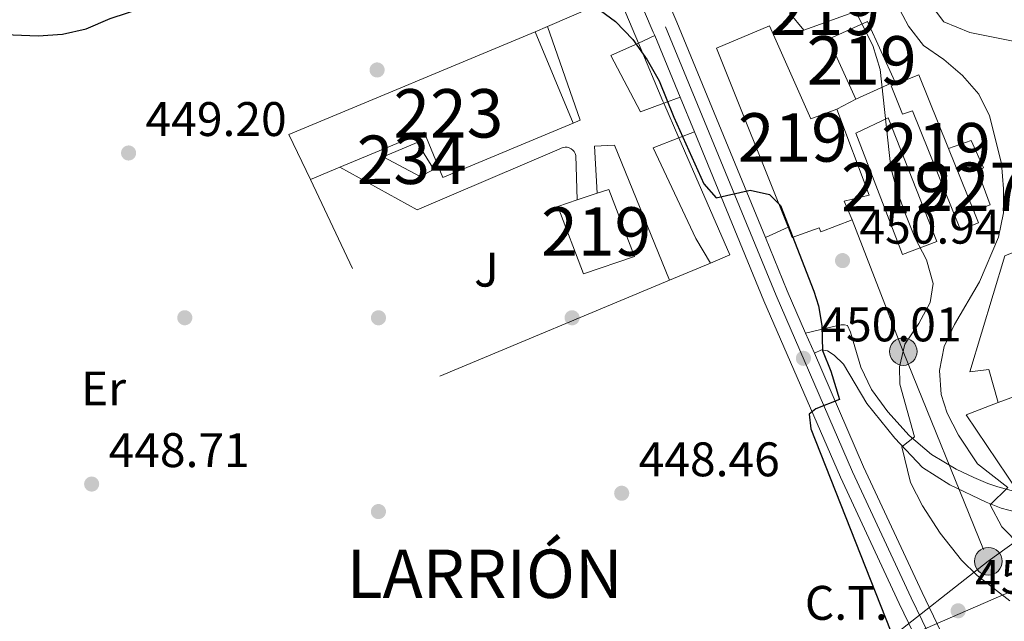
# Model space of a CAD drawing. Units: metres. Extents: x 573313 to 580186, y 4728821 to 4733523.
# Drawn here: x 575839 to 576043, y 4729148 to 4729273 of the extents above; entities that cross this region are included whole.
import ezdxf
from ezdxf.enums import TextEntityAlignment as Align

# ---------------------------------------------------------------- set-up
doc = ezdxf.new("R2010")
doc.units = ezdxf.units.M
doc.header["$MEASUREMENT"] = 0
for name, pattern in [('DGN Style 2', [85.7269, 51.43614, -34.29076]), ('DGN Style 3', [120.01766, 85.7269, -34.29076]), ('DGN Style 4', [137.2487669, 68.58152, -34.29076, 0.08572690000000001, -34.29076]), ('DGN Style 7', [171.45380000000003, 77.15421, -34.29076, 25.71807, -34.29076])]:
    doc.linetypes.add(name, pattern=pattern)
for name, color, linetype, lineweight in [('Nivel 15', 7, 'Continuous', 0), ('Nivel 16', 7, 'Continuous', 0), ('Nivel 17', 7, 'Continuous', 0), ('Nivel 19', 7, 'Continuous', 0), ('Nivel 20', 7, 'Continuous', 0), ('Nivel 21', 7, 'Continuous', 0), ('Nivel 23', 7, 'Continuous', 0), ('Nivel 25', 7, 'Continuous', 0), ('Nivel 26', 7, 'Continuous', 0), ('Nivel 32', 7, 'Continuous', 0), ('Nivel 36', 7, 'Continuous', 0), ('Nivel 37', 7, 'Continuous', 0), ('Nivel 4', 7, 'Continuous', 0), ('Nivel 41', 7, 'Continuous', 0), ('Nivel 45', 7, 'Continuous', 0), ('Nivel 48', 7, 'Continuous', 0), ('Nivel 5', 7, 'Continuous', 0), ('Nivel 52', 7, 'Continuous', 0), ('Nivel 54', 7, 'Continuous', 0), ('Nivel 7', 7, 'Continuous', 0)]:
    doc.layers.add(name, color=color, linetype=linetype, lineweight=lineweight)
doc.styles.add('Style-arial', font='arial.shx', dxfattribs={"bigfont": 'arialbig.shx'})
doc.styles.add('Style-Arial Narrow', font='txt')
doc.styles.add('Style-Times New Roman', font='txt')

# ---------------------------------------------------------------- blocks, each defined once
blk = doc.blocks.new('5PATER')
at = {"layer": 'Nivel 7', "linetype": 'Continuous', "lineweight": 0}
h = blk.add_hatch(color=51, dxfattribs=at)
edge = h.paths.add_edge_path()
edge.add_ellipse((0.008468180894851685, 0.01197203993797302), major_axis=(-10.95721237655889, -11.10700355671524), ratio=0.9994222409660316, start_angle=0, end_angle=360)
blk = doc.blocks.new('5PERFI')
at = {"layer": 'Nivel 17', "linetype": 'Continuous', "lineweight": 0}
h = blk.add_hatch(color=7, dxfattribs=at)
edge = h.paths.add_edge_path()
edge.add_arc((-0.01805686950683594, -0.03158935904502869), 15.59985471244623, 315.0000000018422, 675.0000000018422)
blk = doc.blocks.new('5PELE')
at = {"layer": 'Nivel 32', "linetype": 'Continuous', "lineweight": 0}
h = blk.add_hatch(color=9, dxfattribs=at)
edge = h.paths.add_edge_path()
edge.add_arc((-0.02136504650115967, 0.01691681146621704), 28.49973457508731, 0, 360)
at = {"layer": 'Nivel 32', "color": 252, "linetype": 'Continuous', "lineweight": 0}
blk.add_circle((-0.02136504650115967, 0.01691681146621704, 0.01787103051628947), 28.49973457508731, dxfattribs=at)
blk = doc.blocks.new('5PATER_1')
at = {"layer": 'Nivel 7', "linetype": 'Continuous', "lineweight": 0}
h = blk.add_hatch(color=7, dxfattribs=at)
edge = h.paths.add_edge_path()
edge.add_ellipse((-0.02930682897567749, -0.006337344646453857), major_axis=(-10.95721237083332, -11.1070035509114), ratio=0.9994222409660316, start_angle=0, end_angle=360)

msp = doc.modelspace()

# ---------------------------------------------------------------- linework, layer by layer
at = {"layer": 'Nivel 15', "color": 51, "linetype": 'Continuous', "lineweight": 13, "extrusion": (-0.01468704244161855, 0.03271946677271687, 0.9993566566939088), "elevation": 146734.1269893265, "flags": 128}
msp.add_lwpolyline([(-2462190.669630513, -4075995.685635624), (-2462190.6053597, -4076009.348115971), (-2462199.396286841, -4076009.348115973), (-2462199.493318703, -4075995.758573009), (-2462190.669630513, -4075995.685635624)], dxfattribs=at)
at = {"layer": 'Nivel 15', "color": 1, "linetype": 'Continuous', "lineweight": 13, "extrusion": (-0.07099097269943726, 0.1241603056683219, 0.9897194048272151), "elevation": 546750.8559935587, "flags": 128}
msp.add_lwpolyline([(-2847359.861492272, -3780340.389055822), (-2847360.584777217, -3780350.806980709), (-2847415.277379416, -3780343.885003772)], dxfattribs=at)
at = {"layer": 'Nivel 15', "color": 1, "linetype": 'Continuous', "lineweight": 13, "extrusion": (-0.009402262649061228, 0.02255587278453317, 0.999701370440196), "elevation": 101712.3374990004, "flags": 128}
msp.add_lwpolyline([(-2351215.636576589, -4142360.411647815), (-2351215.636576593, -4142339.950922021)], dxfattribs=at)
at = {"layer": 'Nivel 15', "color": 4, "linetype": 'Continuous', "lineweight": 0, "elevation": 450.17, "flags": 128}
msp.add_lwpolyline([(575922, 4729240.32), (575914.3999999985, 4729244.35), (575921.3599999994, 4729247.34), (575924.8200000003, 4729241.720000001), (575922, 4729240.32)], dxfattribs=at)
at = {"layer": 'Nivel 15', "color": 51, "linetype": 'Continuous', "lineweight": 13, "extrusion": (-0.01118133986244619, 0.02782482850827126, 0.9995502771533636), "elevation": 125608.0157569366, "flags": 128}
msp.add_lwpolyline([(-2297875.191057984, -4171519.263835275), (-2297875.191057984, -4171505.257947228)], dxfattribs=at)
at = {"layer": 'Nivel 15', "color": 1, "linetype": 'Continuous', "lineweight": 13, "elevation": 455.35, "flags": 128}
msp.add_lwpolyline([(575905.4400000013, 4729242.199999999), (575899.3599999994, 4729239.67)], dxfattribs=at)
at = {"layer": 'Nivel 15', "color": 51, "linetype": 'Continuous', "lineweight": 13, "extrusion": (-0.02161858855791392, -0.007223518772956817, 0.999740194953319), "elevation": -46157.23114181476, "flags": 128}
msp.add_lwpolyline([(-4302940.605864299, 2044495.853687134), (-4302940.605864299, 2044500.240907211)], dxfattribs=at)
at = {"layer": 'Nivel 15', "color": 51, "linetype": 'Continuous', "lineweight": 13}
for points in [[(576001.5700000003, 4729275.290000001, 456.7), (576010.6499999985, 4729278.67, 456.34), (576012.3000000007, 4729274.49, 457.33), (576001.2800000012, 4729270.49, 457.82), (575998.2800000012, 4729274.07, 456.83), (576001.5700000003, 4729275.290000001, 456.7)], [(576008.0899999999, 4729254.199999999, 457.08), (576002.7100000009, 4729252.199999999, 457.33), (575994.129999999, 4729271.369999999, 457.33), (575983.2100000009, 4729266.800000001, 456.83), (575998, 4729229.83, 458)], [(576036.3399999999, 4729233.109999999, 458.98), (576037.2899999991, 4729230.76, 459.06), (576033.5899999999, 4729229.290000001, 459.3), (576023.6700000018, 4729253.85, 459.55), (576021.6600000001, 4729253.15, 459.8), (576019.3200000003, 4729259.02, 457.82), (576025.0199999996, 4729261.26, 458.07), (576031.120000001, 4729246.1, 458.56)], [(575998, 4729229.83, 458), (575998.8500000015, 4729227.699999999, 458.07), (576004.3999999985, 4729229.699999999, 458.07), (576004.7399999984, 4729228.9, 458.07), (576011.25, 4729231.33, 458.07), (576009.6099999994, 4729235.18, 458.07), (576014.7699999996, 4729236.439999999, 456.83), (576008.0899999999, 4729254.199999999, 457.08)], [(576012.0199999996, 4729249.27, 459.3), (576021.6400000006, 4729224.210000001, 459.55), (576028.7100000009, 4729226.9, 459.55), (576018.6799999997, 4729252.43, 459.06), (576012.0199999996, 4729249.27, 459.3)], [(575958.5799999982, 4729236.84, 456.03), (575960.9899999984, 4729237.640000001, 456.09), (575966.2699999996, 4729223.82, 455.84), (575955.7399999984, 4729220.24, 456.09), (575950.4499999993, 4729234.130000001, 455.84), (575954.4200000018, 4729235.449999999, 455.93)]]:
    msp.add_polyline3d(points, dxfattribs=at)
at = {"layer": 'Nivel 15', "color": 1, "linetype": 'Continuous', "lineweight": 13}
msp.add_polyline3d([(575953.620000001, 4729251.300000001, 455.35), (575926.7199999988, 4729240.1, 455.59), (575922.8200000003, 4729249.439999999, 455.35), (575905.4400000013, 4729242.199999999, 455.35)], dxfattribs=at)
at = {"layer": 'Nivel 15', "color": 1, "linetype": 'Continuous', "lineweight": 0}
msp.add_polyline3d([(576031.120000001, 4729246.1, 461.04), (576035.7800000012, 4729247.75, 461.04), (576038.3500000015, 4729242.060000001, 461.29), (576037.1499999985, 4729241.540000001, 461.29), (576039.7600000016, 4729234.470000001, 460.3), (576036.3399999999, 4729233.109999999, 460.3)], dxfattribs=at)
at = {"layer": 'Nivel 16', "color": 1, "linetype": 'Continuous', "lineweight": 13, "elevation": 455.38, "flags": 128}
msp.add_lwpolyline([(576012.0100000016, 4729256.24), (576008.0899999999, 4729254.199999999)], dxfattribs=at)
at = {"layer": 'Nivel 16', "color": 1, "linetype": 'Continuous', "lineweight": 13}
msp.add_polyline3d([(576041.379999999, 4729193.630000001, 462.52), (576039.4699999988, 4729200.439999999, 463.26), (576035.5300000012, 4729199.960000001, 462.27), (576042.7899999991, 4729223.939999999, 463.26), (576067.0500000007, 4729233.85, 467.22), (576069.9899999984, 4729219.640000001, 467.46)], dxfattribs=at)
at = {"layer": 'Nivel 20', "color": 7, "linetype": 'DGN Style 2', "lineweight": 0, "extrusion": (0.01212928892391138, 0.005070440451799022, 0.9999135817578563), "elevation": 31417.68330325357, "flags": 128}
msp.add_lwpolyline([(575900.4834537208, 4729172.780916862), (575905.4039408416, 4729174.9109418), (575915.1549217142, 4729179.100998105), (575919.2346215732, 4729169.340872642)], dxfattribs=at)
at = {"layer": 'Nivel 20', "color": 7, "linetype": 'DGN Style 2', "lineweight": 0, "extrusion": (0.01304621590803751, 0.005591235389158933, 0.9998992620945892), "elevation": 34408.75982427611, "flags": 128}
msp.add_lwpolyline([(575890.8297269642, 4729151.714267259), (575893.4200283922, 4729152.824284611)], dxfattribs=at)
at = {"layer": 'Nivel 20', "color": 7, "linetype": 'DGN Style 2', "lineweight": 0, "elevation": 452.18, "flags": 128}
msp.add_lwpolyline([(575967.0899999999, 4729267.85), (575972.1099999994, 4729255.880000001), (575972.3200000003, 4729255.4)], dxfattribs=at)
at = {"layer": 'Nivel 20', "color": 7, "linetype": 'DGN Style 2', "lineweight": 0, "extrusion": (0.003090480759324742, -0.007062540966020965, 0.9999702842803779), "elevation": -31168.36206526634, "flags": 128}
msp.add_lwpolyline([(575968.1717914268, 4729153.217500092), (575971.2919619605, 4729146.087322267)], dxfattribs=at)
at = {"layer": 'Nivel 20', "color": 7, "linetype": 'DGN Style 2', "lineweight": 0, "extrusion": (-0.01178305337353195, -0.0130294125071791, 0.9998456851249169), "elevation": -67954.02567889802, "flags": 128}
msp.add_lwpolyline([(575940.7753138915, 4728764.276734309), (575951.3323416933, 4728740.144685827), (575947.2717987113, 4728738.444541508)], dxfattribs=at)
at = {"layer": 'Nivel 20', "color": 7, "linetype": 'DGN Style 2', "lineweight": 0, "extrusion": (-0.009561338529350212, -0.02164538158821009, 0.9997199899278937), "elevation": -107421.2524267939, "flags": 128}
msp.add_lwpolyline([(-1384033.068964528, 4557430.244293347), (-1384073.101662569, 4557387.984382231), (-1384109.289754698, 4557419.25671646)], dxfattribs=at)
at = {"layer": 'Nivel 20', "color": 7, "linetype": 'DGN Style 2', "lineweight": 0, "extrusion": (-0.01617294699980663, -0.006761136988042677, 0.9998463496017629), "elevation": -40838.4555807002, "flags": 128}
msp.add_lwpolyline([(-4141127.888058221, 2355141.677622691), (-4141127.888058221, 2355132.550060034)], dxfattribs=at)
at = {"layer": 'Nivel 20', "color": 92, "linetype": 'DGN Style 3', "lineweight": 0, "extrusion": (-0.1544073571277321, 0.1270752005525354, 0.9798011336334338), "elevation": 512471.3599263164, "flags": 128}
msp.add_lwpolyline([(-4017644.997676574, -2508596.941324886), (-4017636.208586726, -2508605.59243462), (-4017629.686072282, -2508609.392922133)], dxfattribs=at)
at = {"layer": 'Nivel 20', "color": 92, "linetype": 'DGN Style 3', "lineweight": 0, "extrusion": (-0.06688627797592103, -0.1070302095892353, 0.992003407279336), "elevation": -544237.047699423, "flags": 128}
msp.add_lwpolyline([(-2017751.860074114, 4281286.087385744), (-2017769.316781724, 4281293.931387231), (-2017765.035161192, 4281299.636115588)], dxfattribs=at)
at = {"layer": 'Nivel 21', "color": 7, "linetype": 'Continuous', "lineweight": 13, "extrusion": (0.7002949950958659, 0.2839033763902159, 0.6549700700932193), "elevation": 1746299.773368247, "flags": 128}
msp.add_lwpolyline([(4166477.876920677, -1513021.718929276), (4166405.402403321, -1513023.730429713), (4166404.603904732, -1513023.730429709)], dxfattribs=at)
at = {"layer": 'Nivel 21', "color": 7, "linetype": 'Continuous', "lineweight": 13, "extrusion": (0.7053492205522366, 0.2860694377724753, 0.6485728593141191), "elevation": 1759455.858979172, "flags": 128}
msp.add_lwpolyline([(4166028.029893765, -1498628.870330194), (4166076.128703014, -1498628.449915141), (4166100.685603728, -1498627.766740682)], dxfattribs=at)
at = {"layer": 'Nivel 21', "color": 7, "linetype": 'Continuous', "lineweight": 13, "extrusion": (0.002495181923096457, -0.006045469345102273, 0.9999786129550812), "elevation": -26703.10163938201, "flags": 128}
msp.add_lwpolyline([(575967.5330795832, 4729194.368594827), (575972.783287812, 4729181.64836238)], dxfattribs=at)
at = {"layer": 'Nivel 21', "color": 7, "linetype": 'Continuous', "lineweight": 13, "extrusion": (0.002951480660793665, -0.007163593739417844, 0.9999699853928846), "elevation": -31728.18577821692, "flags": 128}
msp.add_lwpolyline([(575971.8619901836, 4729150.716815412), (575974.8121544272, 4729143.556631692)], dxfattribs=at)
at = {"layer": 'Nivel 21', "color": 7, "linetype": 'Continuous', "lineweight": 13, "extrusion": (-0.3027018500448268, -0.1313677374476975, 0.9439884043447314), "elevation": -795197.304033174, "flags": 128}
msp.add_lwpolyline([(-4108969.113633078, 2276229.394791983), (-4108978.608500112, 2276229.394791983), (-4108990.489498506, 2276229.637231931)], dxfattribs=at)
at = {"layer": 'Nivel 21', "color": 7, "linetype": 'Continuous', "lineweight": 13, "elevation": 450.01, "flags": 128}
for points in [[(576003.4299999997, 4729203.800000001), (576001.620000001, 4729207.98)], [(576029.5599999987, 4729146.380000001), (576025.6700000018, 4729154.41), (576013.5799999982, 4729180.380000001), (576003.4299999997, 4729203.800000001)]]:
    msp.add_lwpolyline(points, dxfattribs=at)
at = {"layer": 'Nivel 21', "color": 7, "linetype": 'Continuous', "lineweight": 13}
msp.add_polyline3d([(575978.6499999985, 4729249.5, 450.26), (575993.0100000016, 4729214.65, 450.01), (576008.7899999991, 4729178.23, 450.01), (576020.9299999997, 4729152.16, 450.01), (576032.4600000009, 4729128.33, 450.01)], dxfattribs=at)
at = {"layer": 'Nivel 21', "color": 7, "linetype": 'Continuous', "lineweight": 0}
msp.add_polyline3d([(576001.620000001, 4729207.98, 450.19), (576007.3999999985, 4729209.32, 450.68), (576008.3500000015, 4729209.540000001, 450.68), (576008.9800000004, 4729209.66, 450.68), (576009.6400000006, 4729209.67, 450.68), (576010.2800000012, 4729209.52, 450.68), (576010.879999999, 4729208.140000001, 450.93), (576013.0199999996, 4729200.92, 451.92), (576015.2199999988, 4729196.359999999, 452.66), (576018.620000001, 4729191.76, 453.65), (576022.9899999984, 4729186.859999999, 454.89), (576027.6400000006, 4729182.92, 456.13), (576032.7300000004, 4729179.859999999, 457.86), (576036.3599999994, 4729178.15, 458.6), (576039.2800000012, 4729176.93, 459.34), (576041.3500000015, 4729176.25, 459.59), (576044.0599999987, 4729175.48, 460.08), (576045.4299999997, 4729175.25, 460.33)], dxfattribs=at)
at = {"layer": 'Nivel 21', "color": 7, "linetype": 'DGN Style 3', "lineweight": 0}
msp.add_polyline3d([(576003.4299999997, 4729203.800000001, 450.19), (576004.9100000001, 4729204.5, 450.44), (576006.1400000006, 4729204.300000001, 450.44), (576007.5199999996, 4729203.439999999, 451.18), (576009.4600000009, 4729201.529999999, 451.43), (576014.2399999984, 4729193.470000001, 453.16), (576020.0599999987, 4729186.279999999, 454.64), (576025.7300000004, 4729180.24, 456.13), (576031.4299999997, 4729176.66, 457.61), (576038.8900000006, 4729173.09, 459.59), (576042.0399999991, 4729171.869999999, 460.58), (576045.1799999997, 4729170.99, 460.83), (576047.879999999, 4729170.790000001, 461.07), (576048.0899999999, 4729170.790000001, 461.07)], dxfattribs=at)
at = {"layer": 'Nivel 23', "color": 7, "linetype": 'DGN Style 4', "lineweight": 0}
msp.add_polyline3d([(575782.4600000009, 4729720.949999999, 453.89), (575795.3900000006, 4729689.15, 453.57), (575818.6600000001, 4729633.470000001, 452.96), (575887.9699999988, 4729470.060000001, 453.23), (575911.0399999991, 4729414.689999999, 453.53), (575943.1499999985, 4729340.460000001, 451.99), (575972.6999999993, 4729271.189999999, 450.41), (575995.5599999987, 4729215.73, 450.01), (576011.3099999987, 4729179.359999999, 450.01), (576023.4299999997, 4729153.34, 450.01), (576036.4800000004, 4729126.369999999, 449.98), (576040.7399999984, 4729117.800000001, 449.96)], dxfattribs=at)
at = {"layer": 'Nivel 25', "color": 1, "linetype": 'Continuous', "lineweight": 0, "flags": 128}
for points, elevation in [([(575953.620000001, 4729251.300000001), (575955.0599999987, 4729251.9), (575948.3399999999, 4729271.290000001)], 450.17), ([(575972.3200000003, 4729255.4), (575967.5399999991, 4729253.630000001), (575961.370000001, 4729265.24), (575967.0899999999, 4729267.85)], 450.17), ([(575967.0899999999, 4729267.85), (575970.4499999993, 4729269.380000001)], 450.17), ([(575975.6999999993, 4729256.66), (575972.3200000003, 4729255.4)], 450.17), ([(575975.4400000013, 4729248.27), (575978.6499999985, 4729249.5)], 449.95), ([(575981.9400000013, 4729222.439999999), (575978.9400000013, 4729227.48), (575970.1400000006, 4729246.23), (575975.4400000013, 4729248.27)], 449.95), ([(575973.5199999996, 4729218.92), (575962.1799999997, 4729246.74), (575958.0300000012, 4729246.57), (575958.5799999982, 4729236.84)], 449.7), ([(575998, 4729229.83), (575993.3200000003, 4729227.68)], 449.9)]:
    msp.add_lwpolyline(points, dxfattribs=dict(at, elevation=elevation))
at = {"layer": 'Nivel 25', "color": 1, "linetype": 'Continuous', "lineweight": 0}
msp.add_polyline3d([(575954.4200000018, 4729235.449999999, 449.7), (575954.1499999985, 4729244.640000001, 449.7), (575954.0199999996, 4729245.050000001, 449.7), (575953.8099999987, 4729245.43, 449.7), (575953.5199999996, 4729245.76, 449.7), (575953.1799999997, 4729246.02, 449.7), (575952.8000000007, 4729246.220000001, 449.7), (575952.379999999, 4729246.33, 449.7), (575951.9499999993, 4729246.359999999, 449.7), (575951.5199999996, 4729246.310000001, 449.7), (575951.1099999994, 4729246.17, 449.7), (575950.7399999984, 4729245.960000001, 449.7), (575921.3900000006, 4729233.449999999, 449.21), (575905.4400000013, 4729242.199999999, 448.96)], dxfattribs=at)
at = {"layer": 'Nivel 32', "color": 6, "linetype": 'DGN Style 7', "lineweight": 0, "extrusion": (0.8465758177613344, 0.3643869242299903, 0.3879839613075977), "elevation": 2211082.819941617, "flags": 128}
msp.add_lwpolyline([(4116199.793416996, -930284.9894405119), (4116170.679145932, -930282.2661116067), (4116126.606230162, -930279.8682801779)], dxfattribs=at)
at = {"layer": 'Nivel 32', "color": 6, "linetype": 'DGN Style 7', "lineweight": 0}
for points in [[(576015.8500000015, 4729142.529999999, 449.79), (576039.3500000015, 4729160.880000001, 456.74), (576096.5500000007, 4729202.640000001, 468.7), (576100.4600000009, 4729246.439999999, 473.45)], [(576019.379999999, 4729143.99, 449.96), (576092.870000001, 4729175.82, 464.08), (576195.8200000003, 4729217.199999999, 491.98), (576208.0100000016, 4729221.529999999, 494.96)]]:
    msp.add_polyline3d(points, dxfattribs=at)
at = {"layer": 'Nivel 36', "color": 92, "linetype": 'Continuous', "lineweight": 0}
msp.add_polyline3d([(576047.2600000016, 4729267.65, 464.69), (576035.5199999996, 4729270, 463.7), (576030.1799999997, 4729272.210000001, 463.45), (576027.1400000006, 4729276.18, 463.01), (576020.0700000003, 4729294.790000001, 462.96), (576012.2699999996, 4729310.220000001, 462.71), (576008.9100000001, 4729316.16, 462.71), (576007.5599999987, 4729321, 462.85), (576007.6000000015, 4729327.460000001, 463.59), (576010.5599999987, 4729344.060000001, 465.19), (576011.5300000012, 4729353.060000001, 466.67), (576010.9699999988, 4729357.040000001, 466.92), (576009.8900000006, 4729360.810000001, 466.92), (576007.25, 4729364.74, 466.67), (576001.1700000018, 4729369.26, 465.93), (575995.8599999994, 4729372.290000001, 465.68), (575992.0599999987, 4729375.5, 465.12), (575988.120000001, 4729381.189999999, 464.59), (575984.8999999985, 4729387.4, 463.93), (575983.4600000009, 4729390.93, 463.7)], dxfattribs=at)
at = {"layer": 'Nivel 4', "color": 30, "linetype": 'Continuous', "lineweight": 30, "elevation": 450, "flags": 128}
for points in [[(575812.9299999997, 4729264.720000001), (575823.0399999991, 4729266.939999999), (575827.8299999982, 4729268.68), (575832.7199999988, 4729269.76), (575843.120000001, 4729269.35), (575848.129999999, 4729269.689999999), (575853.0100000016, 4729270.779999999), (575857.9699999988, 4729272.93), (575872.5199999996, 4729277.710000001), (575882.620000001, 4729280.060000001), (575892.9600000009, 4729281.35)], [(575958.2100000009, 4729275.35), (575962.3500000015, 4729272.300000001), (575965.9299999997, 4729268.57), (575968.8599999994, 4729264.41), (575971.3399999999, 4729260.07), (575974.3999999985, 4729252.52), (575980.6000000015, 4729238.800000001), (575983.120000001, 4729235.9), (575990.1799999997, 4729237.449999999), (575994.129999999, 4729236.59), (575996.3999999985, 4729234.33), (576003.3099999987, 4729216.66), (576004.3000000007, 4729213.630000001), (576004.9499999993, 4729209.57), (576005.0799999982, 4729204.380000001), (576006.8000000007, 4729200.130000001), (576008.6000000015, 4729194.25), (576003.7100000009, 4729192.369999999), (576002.3599999994, 4729191.220000001), (576002.6900000013, 4729188.24), (576019.0899999999, 4729146.74)]]:
    msp.add_lwpolyline(points, dxfattribs=at)
at = {"layer": 'Nivel 5', "color": 30, "linetype": 'Continuous', "lineweight": 0, "flags": 128}
for points, elevation in [([(576008.6799999997, 4729280.960000001), (576015.4800000004, 4729267.34), (576017, 4729262.390000001), (576019.1999999993, 4729242.1), (576020.5199999996, 4729237.27), (576022.2399999984, 4729232.52), (576024.1700000018, 4729227.68), (576026.5599999987, 4729223.109999999), (576027.9800000004, 4729218.189999999), (576027.370000001, 4729214.26), (576025.0100000016, 4729209.939999999), (576022.120000001, 4729205.66), (576021.0199999996, 4729201.040000001), (576021.0899999999, 4729197.43), (576024.0799999982, 4729186.6), (576021.4899999984, 4729184.470000001), (576023.2699999996, 4729177.15), (576025.7600000016, 4729172.35), (576029.3900000006, 4729166.68), (576033.7800000012, 4729161.08), (576037.0199999996, 4729157.939999999), (576043.7800000012, 4729152.689999999)], 455), ([(576020.5199999996, 4729275.74), (576022.879999999, 4729271.33), (576025.9499999993, 4729267.33), (576030.1700000018, 4729264.470000001), (576034.0399999991, 4729261.130000001), (576037.3599999994, 4729257.300000001), (576039.5899999999, 4729252.82), (576042.0599999987, 4729242.970000001), (576042.5199999996, 4729237.77), (576042.5199999996, 4729232.77), (576041.4699999988, 4729227.779999999), (576037.5500000007, 4729218.550000001), (576032.3900000006, 4729209.720000001), (576030.1999999993, 4729205.199999999), (576029.2800000012, 4729200.27), (576029.5899999999, 4729195.279999999), (576030.8399999999, 4729191.439999999), (576033.1900000013, 4729186.880000001), (576037.1099999994, 4729181.01), (576043.379999999, 4729176.09), (576039.75, 4729172.51), (576042.1400000006, 4729168), (576045.9699999988, 4729164.1)], 460)]:
    msp.add_lwpolyline(points, dxfattribs=dict(at, elevation=elevation))
at = {"layer": 'Nivel 52', "color": 1, "linetype": 'Continuous', "lineweight": 13}
for points in [[(576001.5700000003, 4729275.290000001, 456.7), (575998.2800000012, 4729274.07, 456.83), (576001.2800000012, 4729270.49, 457.82), (576012.3000000007, 4729274.49, 457.33), (576010.6499999985, 4729278.67, 456.34)], [(575953.620000001, 4729251.300000001, 455.35), (575945.75, 4729270.18, 454.85), (575894.870000001, 4729248.98, 453.86), (575899.3599999994, 4729239.67, 455.35), (575905.4400000013, 4729242.199999999, 455.35), (575922.8200000003, 4729249.439999999, 455.35), (575926.7199999988, 4729240.1, 455.59)], [(575998, 4729229.83, 458), (575998.8500000015, 4729227.699999999, 458.07), (576004.3999999985, 4729229.699999999, 458.07), (576004.7399999984, 4729228.9, 458.07), (576011.25, 4729231.33, 458.07), (576009.6099999994, 4729235.18, 458.07), (576014.7699999996, 4729236.439999999, 456.83), (576008.0899999999, 4729254.199999999, 457.08), (576002.7100000009, 4729252.199999999, 457.33), (575994.129999999, 4729271.369999999, 457.33), (575983.2100000009, 4729266.800000001, 456.83)], [(576031.120000001, 4729246.1, 458.56), (576025.0199999996, 4729261.26, 458.07), (576019.3200000003, 4729259.02, 457.82), (576021.6600000001, 4729253.15, 459.8), (576023.6700000018, 4729253.85, 459.55), (576033.5899999999, 4729229.290000001, 459.3), (576037.2899999991, 4729230.76, 459.06), (576036.3399999999, 4729233.109999999, 458.98)], [(575954.4200000018, 4729235.449999999, 455.93), (575950.4499999993, 4729234.130000001, 455.84), (575955.7399999984, 4729220.24, 456.09), (575966.2699999996, 4729223.82, 455.84), (575960.9899999984, 4729237.640000001, 456.09), (575958.5799999982, 4729236.84, 456.03)]]:
    msp.add_polyline3d(points, close=True, dxfattribs=at)
at = {"layer": 'Nivel 52', "color": 1, "linetype": 'Continuous', "lineweight": 0}
msp.add_polyline3d([(576036.3399999999, 4729233.109999999, 460.3), (576039.7600000016, 4729234.470000001, 460.3), (576037.1499999985, 4729241.540000001, 461.29), (576038.3500000015, 4729242.060000001, 461.29), (576035.7800000012, 4729247.75, 461.04), (576031.120000001, 4729246.1, 461.04), (576031.120000001, 4729246.1, 458.56)], close=True, dxfattribs=at)
at = {"layer": 'Nivel 52', "color": 1, "linetype": 'Continuous', "lineweight": 13}
for points in [[(576012.0100000016, 4729256.24, 455.59), (576020.0300000012, 4729259.92, 455.59), (576014.379999999, 4729272.27, 455.1), (576006.3599999994, 4729268.67, 455.1)], [(576012.0199999996, 4729249.27, 459.3), (576021.6400000006, 4729224.210000001, 459.55), (576028.7100000009, 4729226.9, 459.55), (576018.6799999997, 4729252.43, 459.06)]]:
    msp.add_3dface(points, dxfattribs=at)
at = {"layer": 'Nivel 52', "color": 1, "linetype": 'Continuous', "lineweight": 0}
msp.add_3dface([(575922, 4729240.32, 450.17), (575924.8200000003, 4729241.720000001, 450.17), (575921.3599999994, 4729247.34, 450.17), (575914.3999999985, 4729244.35, 450.17)], dxfattribs=at)
at = {"layer": 'Nivel 54', "color": 9, "linetype": 'Continuous', "lineweight": 0}
for points in [[(576029.5599999987, 4729146.380000001, 450.01), (576025.6700000018, 4729154.41, 450.01), (576013.5799999982, 4729180.380000001, 450.01), (576003.4299999997, 4729203.800000001, 450.01), (576001.620000001, 4729207.98, 450.01), (575997.8399999999, 4729216.689999999, 450.01), (575993.3200000003, 4729227.68, 450.09), (575974.9899999984, 4729272.15, 450.41), (575965.3500000015, 4729294.74, 450.93), (575945.4299999997, 4729341.439999999, 451.99), (575932.4299999997, 4729371.49, 452.61), (575927.4600000009, 4729382.970000001, 452.85), (575926.4299999997, 4729385.359999999, 452.9), (575925.1799999997, 4729388.26, 452.96), (575913.3299999982, 4729415.66, 453.53), (575890.2600000016, 4729471.02, 453.23)], [(575885.4200000018, 4729468.99, 453.23), (575908.5, 4729413.609999999, 453.53), (575929.5500000007, 4729364.939999999, 452.52), (575940.6099999994, 4729339.369999999, 451.99), (575941.6999999993, 4729336.790000001, 451.93), (575970.1499999985, 4729270.119999999, 450.41), (575970.4499999993, 4729269.380000001, 450.41), (575975.6999999993, 4729256.66, 450.32), (575978.6499999985, 4729249.5, 450.26), (575993.0100000016, 4729214.65, 450.01), (576008.7899999991, 4729178.23, 450.01), (576020.9299999997, 4729152.16, 450.01), (576032.4600000009, 4729128.33, 450.01)]]:
    msp.add_polyline3d(points, dxfattribs=at)

# ---------------------------------------------------------------- block references
at = {"layer": 'Nivel 17', "color": 7, "linetype": 'Continuous', "lineweight": 0, "xscale": 0.1000009313241567, "yscale": 0.1000009313241567, "zscale": 0.1000009313241567}
for p in [(575913.120000001, 4729262.290000001, 449.51), (575873.3999999985, 4729211.15, 449.01), (575913.3999999985, 4729211.140000001, 449.01), (575953.3900000006, 4729211.140000001, 448.77), (575913.3900000006, 4729171.140000001, 448.27)]:
    msp.add_blockref('5PERFI', p, dxfattribs=at)
at = {"layer": 'Nivel 32', "color": 252, "linetype": 'Continuous', "lineweight": 0, "xscale": 0.1000009313241567, "yscale": 0.1000009313241567, "zscale": 0.1000009313241567}
for p in [(576021.7899999991, 4729204.17, 455.02), (576039.3500000015, 4729160.880000001, 456.74)]:
    msp.add_blockref('5PELE', p, dxfattribs=at)
at = {"layer": 'Nivel 7', "color": 51, "linetype": 'Continuous', "lineweight": 0, "xscale": 0.1000009313241567, "yscale": 0.1000009313241567, "zscale": 0.1000009313241567}
for p in [(575861.7899999991, 4729245.15, 449.21), (576009.2399999984, 4729222.939999999, 450.94), (575854.1600000001, 4729176.82, 448.71), (575963.629999999, 4729174.92, 448.47), (576033.120000001, 4729150.66, 451.44)]:
    msp.add_blockref('5PATER', p, dxfattribs=at)
at = {"layer": 'Nivel 7', "color": 7, "linetype": 'Continuous', "lineweight": 0, "xscale": 0.1000009313241567, "yscale": 0.1000009313241567, "zscale": 0.1000009313241567}
msp.add_blockref('5PATER_1', (576001.1700000018, 4729202.77, 450.01), dxfattribs=at)

# ---------------------------------------------------------------- texts
at = {"layer": 'Nivel 19', "color": 7, "linetype": 'Continuous', "lineweight": 0, "style": 'Style-arial'}
msp.add_text('C.T.', height=6.99996, dxfattribs=at).set_placement((576010.0200249553, 4729152.29998, 449.76), align=Align.MIDDLE_CENTER)
at = {"layer": 'Nivel 26', "color": 92, "linetype": 'Continuous', "lineweight": 0, "style": 'Style-arial'}
msp.add_text('J', height=6.99996, dxfattribs=at).set_placement((575935.700701572, 4729221.069979999, 448.98), align=Align.MIDDLE_CENTER)
at = {"layer": 'Nivel 37', "color": 92, "linetype": 'Continuous', "lineweight": 0, "style": 'Style-Arial Narrow'}
msp.add_text('Er', height=6.99996, dxfattribs=at).set_placement((575856.6108149998, 4729196.54998, 448.83), align=Align.MIDDLE_CENTER)
at = {"layer": 'Nivel 41', "color": 7, "linetype": 'Continuous', "lineweight": 0, "style": 'Style-arial'}
for s, p in [('449.20', (575865.2899999991, 4729248.65, 449.21)), ('450.94', (576012.7399999984, 4729226.439999999, 450.94)), ('450.01', (576004.6700000018, 4729206.27, 450.01)), ('448.71', (575857.6600000001, 4729180.32, 448.71)), ('448.46', (575967.129999999, 4729178.42, 448.47)), ('451.44', (576036.620000001, 4729154.16, 451.44))]:
    msp.add_text(s, height=6.99996, dxfattribs=at).set_placement(p)
at = {"layer": 'Nivel 45', "color": 7, "linetype": 'Continuous', "lineweight": 0, "style": 'Style-Times New Roman'}
msp.add_text('LARRIÓN', height=9.99996, dxfattribs=at).set_placement((575906.8399999999, 4729153.300000001, 448.26))
at = {"layer": 'Nivel 48', "color": 1, "linetype": 'Continuous', "lineweight": 0, "style": 'Style-Arial Narrow'}
for s, p in [('219', (576005.6246221028, 4729274.479979999, 453.05)), ('219', (576013.1946221031, 4729264.269979998, 454.32)), ('223', (575927.8346221037, 4729253.329979999, 449.55)), ('219', (575998.9746221043, 4729248.359979998, 451.65)), ('219', (576028.5546221025, 4729246.339979999, 457.26)), ('227', (576035.8146221042, 4729238.169979999, 458.49)), ('219', (576020.2946221046, 4729238.13998, 455.01)), ('219', (575958.3546221033, 4729228.94998, 449.59))]:
    msp.add_text(s, height=9.99996, dxfattribs=at).set_placement(p, align=Align.MIDDLE_CENTER)
at = {"layer": 'Nivel 48', "color": 4, "linetype": 'Continuous', "lineweight": 0, "style": 'Style-Arial Narrow'}
msp.add_text('234', height=9.99996, dxfattribs=at).set_placement((575920.2646221034, 4729243.749979999, 449.34), align=Align.MIDDLE_CENTER)

doc.saveas('drawing.dxf')
